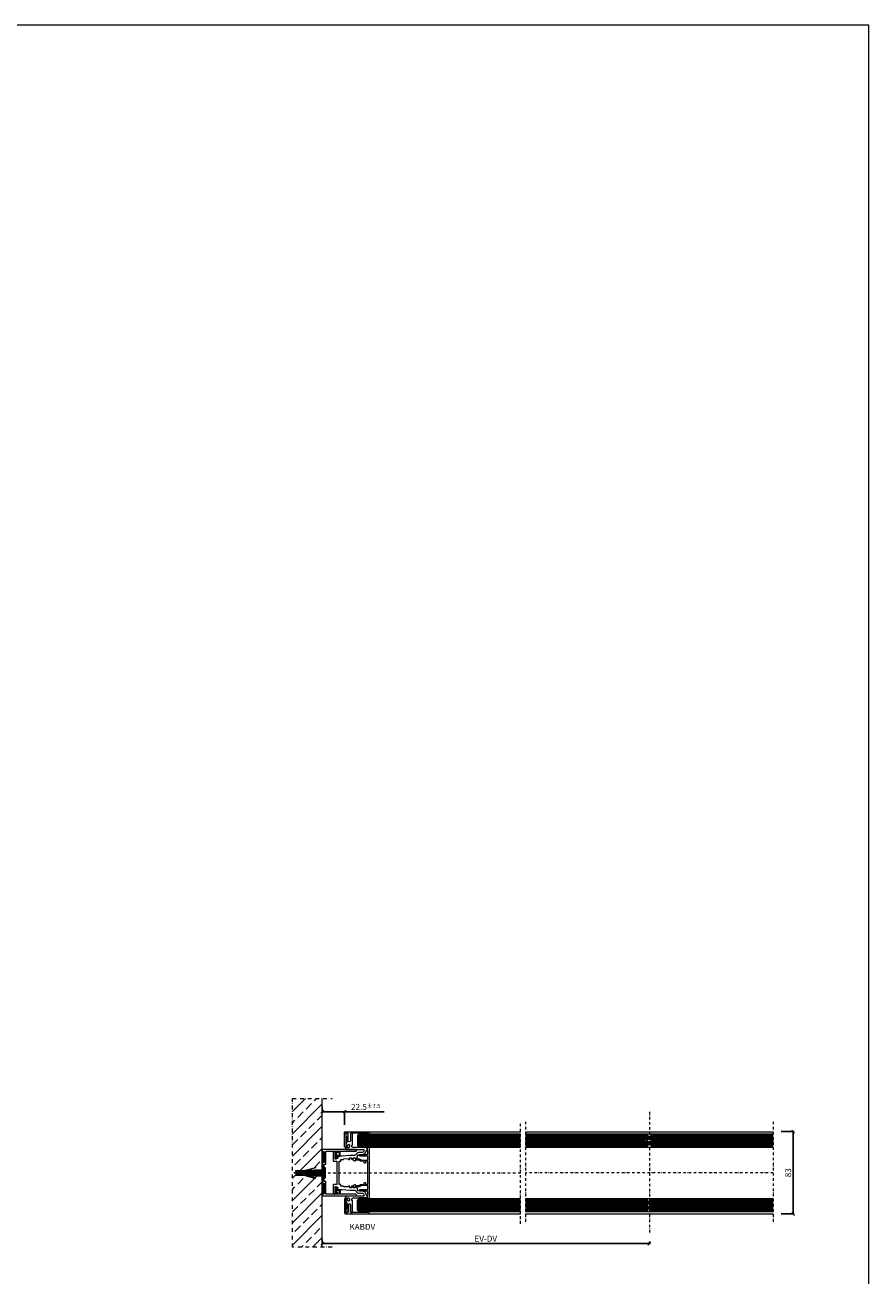
# Model space of a CAD drawing. Extents: x -8 to 17479, y -12728 to 599.
# Drawn here: x 10048 to 10899, y -8290 to -7028 of the extents above; entities that cross this region are included whole.
import ezdxf

# ---------------------------------------------------------------- set-up
doc = ezdxf.new("R2010")
doc.units = 0
doc.linetypes.add('SOLID', pattern=[0])
doc.linetypes.add('STRICHPUNKT', pattern=[25.4, 12.7, -6.35, 0, -6.35])
doc.layers.get('0').update_dxf_attribs({"linetype": 'CONTINUOUS', "lineweight": 9})
doc.layers.get('DEFPOINTS').update_dxf_attribs({"linetype": 'CONTINUOUS', "lineweight": 9})
for name, color, linetype, lineweight in [('ACHSEN', 4, 'STRICHPUNKT', 9), ('BAUSEITS', 8, 'CONTINUOUS', 9), ('BEMAßUNG', 7, 'CONTINUOUS', 9), ('ELEMENTE', 7, 'CONTINUOUS', 9), ('SCHRAFFUR', 3, 'CONTINUOUS', 9), ('SCHRAUBEN', 7, 'CONTINUOUS', 9)]:
    doc.layers.add(name, color=color, linetype=linetype, lineweight=lineweight)
doc.styles.add('ARIAL', font='arial.ttf')
doc.styles.add('ROMANS', font='romans.shx')
doc.dimstyles.new('ROMANS_1-2', dxfattribs={"dimtxt": 6, "dimasz": 3, "dimexe": 1, "dimexo": 8, "dimgap": 2, "dimtad": 1, "dimdec": 1, "dimdsep": 46, "dimtxsty": 'ROMANS', "dimblk1": 'OBLIQUE', "dimblk2": 'OBLIQUE', "dimsah": 1, "dimcen": 2.5, "dimadec": 0, "dimazin": 0, "dimtfac": 1, "dimtdec": 1, "dimtmove": 0, "dimatfit": 3, "dimldrblk": 'OBLIQUE', "dimfxl": 1, "dimtolj": 1, "dimtzin": 0, "dimarcsym": 0})

# ---------------------------------------------------------------- blocks, each defined once
blk = doc.blocks.new('600')
at = {"layer": 'ELEMENTE'}
h = blk.add_hatch(dxfattribs=at)
h.set_pattern_fill('ANSI37', color=256, scale=0.5, style=0)
h.set_pattern_definition([(45, (-872.239, -37.8985), (-1.122532, 1.122532), []), (135, (-872.239, -37.8985), (-1.122532, -1.122532), [])])
h.paths.add_polyline_path([(-11.4, 0), (-11.4, 2), (-20.4, 2), (-20.4, 0)])
h = blk.add_hatch(dxfattribs=at)
h.set_pattern_fill('ANSI37', color=256, scale=0.5, style=0)
h.set_pattern_definition([(135, (872.239, -37.8985), (1.122532, 1.122532), []), (45, (872.239, -37.8985), (1.122532, -1.122532), [])])
h.paths.add_polyline_path([(20.4, 0), (20.4, 2), (11.4, 2), (11.4, 0)])
at = {"layer": 'ELEMENTE', "linetype": 'SOLID'}
blk.add_lwpolyline([(-22.9, 34.5, 0.414214), (-23.4, 34), (-23.4, 0.5, 0.414214), (-22.9, 0), (-21.7, 0, 0.414214), (-21.4, 0.3), (-21.4, 1.5, -0.414214), (-20.9, 2), (-10.9, 2, -0.414214), (-10.4, 1.5), (-10.4, 0.8, 0.414214), (-9.9, 0.3), (9.9, 0.3, 0.414214), (10.4, 0.8), (10.4, 1.5, -0.414214), (10.9, 2), (20.9, 2, -0.414214), (21.4, 1.5), (21.4, 0.3, 0.414214), (21.7, 0), (22.9, 0, 0.414214), (23.4, 0.5), (23.4, 34, 0.414214), (22.9, 34.5), (22.2, 34.5, 0.414214), (21.7, 34), (21.7, 4.2, -0.414214), (21.2, 3.7), (9.2, 3.7, 0.414214), (8.7, 3.2), (8.7, 2.5, -0.414214), (8.2, 2), (0.3, 2), (0, 1.7), (-0.3, 2), (-8.2, 2, -0.414214), (-8.7, 2.5), (-8.7, 3.2, 0.414214), (-9.2, 3.7), (-21.2, 3.7, -0.414214), (-21.7, 4.2), (-21.7, 34, 0.414214), (-22.2, 34.5)], format="xyb", close=True, dxfattribs=at)
at = {"layer": 'ELEMENTE'}
for points in [[(-11.4, 0), (-20.4, 0), (-20.4, 2), (-11.4, 2)], [(11.4, 0), (20.4, 0), (20.4, 2), (11.4, 2)]]:
    blk.add_lwpolyline(points, close=True, dxfattribs=at)
blk = doc.blocks.new('608')
at = {"layer": 'ELEMENTE'}
h = blk.add_hatch(dxfattribs=at)
h.set_pattern_fill('NET', color=256, scale=0.25, angle=45, style=0)
h.set_pattern_definition([(45, (-2280.6706, 189.053), (-0.561266, 0.561266), []), (135, (-2280.6706, 189.053), (-0.561266, -0.561266), [])])
edge = h.paths.add_edge_path()
edge.add_ellipse((-20.2, 16.7), major_axis=(0.495, 0.495), ratio=1, start_angle=45, end_angle=165)
edge.add_line((-20.8, 16.3), (-19.7, 14.3))
edge.add_ellipse((-19.2, 14.6), major_axis=(0.354, 0.354), ratio=1, start_angle=165, end_angle=225)
edge.add_line((-19.2, 14.1), (-18.4, 14.1))
edge.add_ellipse((-18.4, 14.6), major_axis=(-0.354, 0.354), ratio=1, start_angle=135, end_angle=225)
edge.add_line((-17.9, 14.6), (-17.9, 13.3))
edge.add_line((-17.9, 13.3), (-19.2, 13.3))
edge.add_ellipse((-19.2, 14.6), major_axis=(-0.919, 0.919), ratio=1, start_angle=75, end_angle=135, ccw=False)
edge.add_line((-20.3, 13.9), (-21.5, 15.9))
edge.add_ellipse((-20.2, 16.7), major_axis=(-1.06, 1.06), ratio=1, start_angle=-45, end_angle=75, ccw=False)
edge.add_line((-20.2, 18.2), (-17.9, 18.2))
edge.add_line((-17.9, 18.2), (-17.9, 16.9))
edge.add_ellipse((-18.4, 16.9), major_axis=(0.354, 0.354), ratio=1, start_angle=315, end_angle=405)
edge.add_line((-18.4, 17.4), (-20.2, 17.4))
h = blk.add_hatch(color=256, dxfattribs=at)
edge = h.paths.add_edge_path()
edge.add_line((-16.9, 14.3), (-16.5, 14.3))
edge.add_ellipse((-16.5, 14), major_axis=(0.212, 0.212), ratio=1, start_angle=334.4712, end_angle=405, ccw=False)
edge.add_ellipse((-16, 14.2), major_axis=(-0.212, 0.212), ratio=1, start_angle=64.4712, end_angle=135)
edge.add_line((-16, 13.9), (-15.2, 13.9))
edge.add_ellipse((-15.2, 13.6), major_axis=(0.177, 0.177), ratio=1, start_angle=348.749, end_angle=405, ccw=False)
edge.add_ellipse((-14.8, 13.9), major_axis=(0.142, 0.142), ratio=1, start_angle=168.2449, end_angle=416.7551)
edge.add_ellipse((-14.9, 14.3), major_axis=(-0.177, 0.177), ratio=1, start_angle=90, end_angle=146.251, ccw=False)
edge.add_line((-15.1, 14.2), (-15.6, 14.7))
edge.add_ellipse((-15.4, 14.9), major_axis=(-0.212, 0.212), ratio=1, start_angle=-90, end_angle=90, ccw=False)
edge.add_line((-15.2, 15.1), (-14.2, 14.2))
edge.add_ellipse((-14.6, 13.8), major_axis=(0.354, 0.354), ratio=1, start_angle=225, end_angle=360, ccw=False)
edge.add_line((-14.6, 13.3), (-17.9, 13.3))
edge.add_line((-17.9, 13.3), (-17.9, 14.6))
edge.add_line((-17.9, 14.6), (-17.9, 16.9))
edge.add_line((-17.9, 16.9), (-17.9, 18.2))
edge.add_line((-17.9, 18.2), (-17.4, 18.2))
edge.add_ellipse((-17.4, 17.7), major_axis=(0.354, 0.354), ratio=1, start_angle=315, end_angle=405, ccw=False)
edge.add_line((-16.9, 17.7), (-16.9, 14.3))
h = blk.add_hatch(color=256, dxfattribs=at)
edge = h.paths.add_edge_path()
edge.add_line((16.9, 14.3), (16.5, 14.3))
edge.add_ellipse((16.5, 14), major_axis=(-0.212, 0.212), ratio=1, start_angle=-45, end_angle=25.5288)
edge.add_ellipse((16, 14.2), major_axis=(0.212, 0.212), ratio=1, start_angle=225, end_angle=295.5288, ccw=False)
edge.add_line((16, 13.9), (15.2, 13.9))
edge.add_ellipse((15.2, 13.6), major_axis=(-0.177, 0.177), ratio=1, start_angle=-45, end_angle=11.251)
edge.add_ellipse((14.8, 13.9), major_axis=(-0.142, 0.142), ratio=1, start_angle=-56.7551, end_angle=191.7551, ccw=False)
edge.add_ellipse((14.9, 14.3), major_axis=(0.177, 0.177), ratio=1, start_angle=213.749, end_angle=270)
edge.add_line((15.1, 14.2), (15.6, 14.7))
edge.add_ellipse((15.4, 14.9), major_axis=(0.212, 0.212), ratio=1, start_angle=270, end_angle=450)
edge.add_line((15.2, 15.1), (14.2, 14.2))
edge.add_ellipse((14.6, 13.8), major_axis=(-0.354, 0.354), ratio=1, start_angle=0, end_angle=135)
edge.add_line((14.6, 13.3), (17.9, 13.3))
edge.add_line((17.9, 13.3), (17.9, 14.6))
edge.add_line((17.9, 14.6), (17.9, 16.9))
edge.add_line((17.9, 16.9), (17.9, 18.2))
edge.add_line((17.9, 18.2), (17.4, 18.2))
edge.add_ellipse((17.4, 17.7), major_axis=(-0.354, 0.354), ratio=1, start_angle=-45, end_angle=45)
edge.add_line((16.9, 17.7), (16.9, 14.3))
h = blk.add_hatch(dxfattribs=at)
h.set_pattern_fill('NET', color=256, scale=0.25, angle=45, style=0)
h.set_pattern_definition([(135, (2280.6706, 189.053), (0.561266, 0.561266), []), (45, (2280.6706, 189.053), (0.561266, -0.561266), [])])
edge = h.paths.add_edge_path()
edge.add_ellipse((20.2, 16.7), major_axis=(-0.495, 0.495), ratio=1, start_angle=195, end_angle=315, ccw=False)
edge.add_line((20.8, 16.3), (19.7, 14.3))
edge.add_ellipse((19.2, 14.6), major_axis=(-0.354, 0.354), ratio=1, start_angle=135, end_angle=195, ccw=False)
edge.add_line((19.2, 14.1), (18.4, 14.1))
edge.add_ellipse((18.4, 14.6), major_axis=(0.354, 0.354), ratio=1, start_angle=135, end_angle=225, ccw=False)
edge.add_line((17.9, 14.6), (17.9, 13.3))
edge.add_line((17.9, 13.3), (19.2, 13.3))
edge.add_ellipse((19.2, 14.6), major_axis=(0.919, 0.919), ratio=1, start_angle=225, end_angle=285)
edge.add_line((20.3, 13.9), (21.5, 15.9))
edge.add_ellipse((20.2, 16.7), major_axis=(1.06, 1.06), ratio=1, start_angle=285, end_angle=405)
edge.add_line((20.2, 18.2), (17.9, 18.2))
edge.add_line((17.9, 18.2), (17.9, 16.9))
edge.add_ellipse((18.4, 16.9), major_axis=(-0.354, 0.354), ratio=1, start_angle=-45, end_angle=45, ccw=False)
edge.add_line((18.4, 17.4), (20.2, 17.4))
at = {"layer": 'ELEMENTE', "color": 7}
for p, q in [((-17.9, 16.9), (-17.9, 18.2)), ((-17.9, 14.6), (-17.9, 13.3)), ((17.9, 16.9), (17.9, 18.2)), ((17.9, 14.6), (17.9, 13.3))]:
    blk.add_line(p, q, dxfattribs=at)
at = {"layer": 'ELEMENTE'}
for points in [[(-16.8, 20), (-17.5, 28, -0.023768), (-17.5, 28), (-17.5, 31.8, 0.243651), (-18.8, 34.3, -0.243595), (-20.5, 37.6), (-20.5, 40.2, 0.412971), (-22.6, 42.3, 0.415121), (-23.6, 41.3), (-23.6, 25.2, 0.130511), (-23.5, 25, -0.576922), (-24.4, 23.5), (-24.7, 23.5, -0.414214), (-25.2, 24), (-25.2, 26.4, 0.414214), (-26.2, 27.4), (-28.1, 27.4, 1), (-28.1, 26.1), (-27.9, 26.1, -0.414214), (-26.9, 25.1), (-26.9, 24.8, -0.414214), (-27.2, 24.5), (-27.6, 24.5, 0.366273), (-27.9, 24.2, -0.442126), (-28.2, 24), (-30.8, 24.7, 0.065543), (-30.9, 24.7), (-36.4, 24.7, 0.356394), (-36.9, 24.3, -0.356394), (-37.4, 23.9), (-39.6, 23.9, -0.414214), (-39.9, 24.2), (-39.9, 25.5, -0.339454), (-39.7, 25.8), (-38, 26.3, -0.065543), (-37.8, 26.3), (-32.3, 26.3, 1), (-32.3, 28.5), (-39.4, 28.5, -0.414214), (-39.9, 29), (-39.9, 30.2, -0.414214), (-39.6, 30.5), (-28.2, 30.5, -0.414214), (-27.9, 30.2, 0.414214), (-27.6, 29.9), (-26.9, 29.9, 0.414214), (-25.4, 31.4), (-25.4, 44.6, -0.339454), (-25, 45.1), (-23.3, 45.6, -0.493145), (-22.9, 45.3), (-22.9, 44.9, 0.395417), (-22.6, 44.6, -0.395281), (-18.5, 40.2), (-18.5, 37.6, 0.313553), (-17.1, 35.6, 0.08909), (-17, 35.6), (-16.1, 35.6, -0.267949), (-15.2, 35.1), (-14.5, 33.9, -0.57735), (-14.8, 33.5, 0.414214), (-15, 33.3), (-15, 31.7, 0.198912), (-14.9, 31.4), (-13.6, 30.1, -0.668179), (-13.8, 29.6), (-14.8, 29.6, 0.414214), (-15, 29.4), (-15, 28.1, 0.414214), (-14.8, 27.9), (-13.8, 27.9, -0.414214), (-13.5, 27.6), (-13.5, 26.9, -0.363105), (-13.9, 26.4, 0.387999), (-14.3, 25.9), (-14, 21.8, 0.324008), (-13.7, 21.5, -0.348035), (-13.5, 21.2), (-13.5, 19.3, 0.414214), (-13, 18.8), (-12.2, 18.8, -0.414214), (-11.7, 18.3), (-11.7, 17.4, 0.414214), (-11.5, 17.2), (-0.3, 17.2), (0, 16.9), (0.3, 17.2), (11.5, 17.2, 0.414214), (11.7, 17.4), (11.7, 18.3, -0.414214), (12.2, 18.8), (13, 18.8, 0.414214), (13.5, 19.3), (13.5, 21.2, -0.348035), (13.7, 21.5, 0.324008), (14, 21.8), (14.3, 25.9, 0.387999), (13.9, 26.4, -0.363105), (13.5, 26.9), (13.5, 27.6, -0.414214), (13.8, 27.9), (14.8, 27.9, 0.414214), (15, 28.1), (15, 29.4, 0.414214), (14.8, 29.6), (13.8, 29.6, -0.668179), (13.6, 30.1), (14.9, 31.4, 0.198912), (15, 31.7), (15, 33.3, 0.414214), (14.8, 33.5, -0.57735), (14.5, 33.9), (15.2, 35.1, -0.267949), (16.1, 35.6), (17, 35.6, 0.08909), (17.1, 35.6, 0.313553), (18.5, 37.6), (18.5, 40.2, -0.395281), (22.6, 44.6, 0.395417), (22.9, 44.9), (22.9, 45.3, -0.493145), (23.3, 45.6), (25, 45.1, -0.339454), (25.4, 44.6), (25.4, 31.4, 0.414214), (26.9, 29.9), (27.6, 29.9, 0.414214), (27.9, 30.2, -0.414214), (28.2, 30.5), (39.6, 30.5, -0.414214), (39.9, 30.2), (39.9, 29, -0.414214), (39.4, 28.5), (32.3, 28.5, 1), (32.3, 26.3), (37.8, 26.3, -0.065543), (38, 26.3), (39.7, 25.8, -0.339454), (39.9, 25.5), (39.9, 24.2, -0.414214), (39.6, 23.9), (37.4, 23.9, -0.356394), (36.9, 24.3, 0.356394), (36.4, 24.7), (30.9, 24.7, 0.065543), (30.8, 24.7), (28.2, 24, -0.442126), (27.9, 24.2, 0.366273), (27.6, 24.5), (27.2, 24.5, -0.414214), (26.9, 24.8), (26.9, 25.1, -0.414214), (27.9, 26.1), (28.1, 26.1, 1), (28.1, 27.4), (26.2, 27.4, 0.414214), (25.2, 26.4), (25.2, 24, -0.414214), (24.7, 23.5), (24.4, 23.5, -0.576922), (23.5, 25, 0.130511), (23.6, 25.2), (23.6, 41.3, 0.415121), (22.6, 42.3, 0.412971), (20.5, 40.2), (20.5, 37.6, -0.243595), (18.8, 34.3, 0.243651), (17.5, 31.8), (17.5, 28, -0.023768), (17.5, 28), (16.8, 20, 0.02182), (16.8, 19.9), (16.8, 15.2, -0.414214), (16.3, 14.7), (16.1, 14.7, -0.414214), (15.8, 15), (15.8, 15.4, 0.414214), (15.3, 15.9), (15, 15.9, 0.296028), (14.5, 15.6), (13.7, 13.9, 0.543176), (14.2, 13.2), (20.9, 13.2, -0.414214), (21.4, 12.7), (21.4, 12.2, -0.414214), (20.4, 11.2), (12.2, 11.2, -0.414214), (11.7, 11.7), (11.7, 14.5, 0.414214), (11.5, 14.7), (-11.5, 14.7, 0.414214), (-11.7, 14.5), (-11.7, 11.7, -0.414214), (-12.2, 11.2), (-20.4, 11.2, -0.414214), (-21.4, 12.2), (-21.4, 12.7, -0.414214), (-20.9, 13.2), (-14.2, 13.2, 0.543176), (-13.7, 13.9), (-14.5, 15.6, 0.296028), (-15, 15.9), (-15.3, 15.9, 0.414214), (-15.8, 15.4), (-15.8, 15, -0.414214), (-16.1, 14.7), (-16.3, 14.7, -0.414214), (-16.8, 15.2), (-16.8, 19.9)], [(-15.2, 15.1, 1.000015), (-15.6, 14.7), (-15.1, 14.2, 0.250492), (-14.9, 14.1, -1.890868), (-15, 13.8, 0.250492), (-15.2, 13.9), (-16, 13.9, -0.317837), (-16.3, 14.1, 0.317837), (-16.5, 14.3), (-16.9, 14.3), (-16.9, 17.7, 0.414214), (-17.4, 18.2), (-20.2, 18.2, 0.57735), (-21.5, 15.9), (-20.3, 13.9, 0.267949), (-19.2, 13.3), (-14.6, 13.3, 0.668179), (-14.2, 14.2), (-15.2, 15.1)], [(15.2, 15.1, -1.000015), (15.6, 14.7), (15.1, 14.2, -0.250492), (14.9, 14.1, 1.890868), (15, 13.8, -0.250492), (15.2, 13.9), (16, 13.9, 0.317837), (16.3, 14.1, -0.317837), (16.5, 14.3), (16.9, 14.3), (16.9, 17.7, -0.414214), (17.4, 18.2), (20.2, 18.2, -0.57735), (21.5, 15.9), (20.3, 13.9, -0.267949), (19.2, 13.3), (14.6, 13.3, -0.668179), (14.2, 14.2), (15.2, 15.1)]]:
    blk.add_lwpolyline(points, format="xyb", dxfattribs=at)
for points in [[(-17.9, 14.6), (-17.9, 16.9, 0.414214), (-18.4, 17.4), (-20.2, 17.4, 0.57735), (-20.8, 16.3), (-19.7, 14.3, 0.267949), (-19.2, 14.1), (-18.4, 14.1, 0.414214)], [(17.9, 14.6), (17.9, 16.9, -0.414214), (18.4, 17.4), (20.2, 17.4, -0.57735), (20.8, 16.3), (19.7, 14.3, -0.267949), (19.2, 14.1), (18.4, 14.1, -0.414214)]]:
    blk.add_lwpolyline(points, format="xyb", close=True, dxfattribs=at)
blk = doc.blocks.new('_OBLIQUE')
at = {"color": 0, "linetype": 'ByBlock'}
blk.add_line((-0.5, -0.5), (0.5, 0.5), dxfattribs=at)
blk = doc.blocks.new('*D102')
at = {"layer": 'BEMAßUNG', "color": 0, "lineweight": -2, "transparency": 16777216}
for p, q in [((10347.3, -8119.4), (10347.3, -8125.9)), ((10347.3, -8124.9), (10369.8, -8124.9)), ((10369.8, -8137.9), (10369.8, -8123.9)), ((10369.8, -8124.9), (10409.7, -8124.9))]:
    blk.add_line(p, q, dxfattribs=at)
at = {"layer": 'DEFPOINTS', "color": 0, "transparency": 16777216}
for p in [(10347.3, -8111.4), (10369.8, -8124.9), (10369.8, -8145.9)]:
    blk.add_point(p, dxfattribs=at)
at = {"layer": 'BEMAßUNG', "color": 0, "lineweight": -2, "transparency": 16777216, "xscale": 3, "yscale": 3, "zscale": 3, "rotation": 180}
blk.add_blockref('_OBLIQUE', (10347.3, -8124.9), dxfattribs=at)
at = {"layer": 'BEMAßUNG', "color": 0, "lineweight": -2, "transparency": 16777216, "xscale": 3, "yscale": 3, "zscale": 3}
blk.add_blockref('_OBLIQUE', (10369.8, -8124.9), dxfattribs=at)
at = {"layer": 'BEMAßUNG', "color": 0, "transparency": 16777216, "insert": (10391.2, -8119.9), "char_height": 6, "attachment_point": 5, "style": 'ROMANS'}
blk.add_mtext('\\A1;22.5\\H0.7x;\\S±7.5;', dxfattribs=at)
blk = doc.blocks.new('*D103')
at = {"layer": 'BEMAßUNG', "color": 0, "lineweight": -2, "transparency": 16777216}
for p, q in [((10810.3, -8144.9), (10823.3, -8144.9)), ((10822.3, -8227.9), (10822.3, -8144.9)), ((10810.3, -8227.9), (10823.3, -8227.9))]:
    blk.add_line(p, q, dxfattribs=at)
at = {"layer": 'DEFPOINTS', "color": 0, "transparency": 16777216}
for p in [(10802.3, -8144.9), (10822.3, -8144.9), (10802.3, -8227.9)]:
    blk.add_point(p, dxfattribs=at)
at = {"layer": 'BEMAßUNG', "color": 0, "lineweight": -2, "transparency": 16777216, "xscale": 3, "yscale": 3, "zscale": 3}
for p, rotation in [((10822.3, -8144.9), 90), ((10822.3, -8227.9), 270)]:
    blk.add_blockref('_OBLIQUE', p, dxfattribs=dict(at, rotation=rotation))
at = {"layer": 'BEMAßUNG', "color": 0, "transparency": 16777216, "insert": (10817.3, -8186.4), "char_height": 6, "attachment_point": 5, "rotation": 90, "style": 'ROMANS'}
blk.add_mtext('\\A1;83', dxfattribs=at)
blk = doc.blocks.new('DUEBEL_KREUZ')
at = {"layer": 'SCHRAUBEN'}
for p, q in [((-1.7, 26), (1.7, 26.4)), ((-1.7, 25), (1.7, 25.4)), ((-1.6, 28), (1.6, 28.4)), ((-1.6, 27), (1.6, 27.4)), ((-2.1, 14), (2.1, 14.4)), ((-2.1, 13), (2.1, 13.4)), ((-2, 17), (2, 17.4)), ((-2, 16), (2, 16.4)), ((-2, 15), (2, 15.4)), ((-1.9, 20), (1.9, 20.4)), ((-1.9, 19), (1.9, 19.4)), ((-1.9, 18), (1.9, 18.4)), ((-1.8, 23), (1.8, 23.4)), ((-1.8, 22), (1.8, 22.4)), ((-1.8, 21), (1.8, 21.4)), ((-1.7, 24), (1.7, 24.4)), ((-2.5, 2.9), (2.5, 3.5)), ((-2.4, 5.9), (2.3, 6.5)), ((-2.4, 4.9), (2.4, 5.5)), ((-2.4, 3.9), (2.4, 4.5)), ((-2.3, 8), (2.3, 8.5)), ((-2.3, 7), (2.3, 7.5)), ((-2.2, 11), (2.2, 11.4)), ((-2.2, 10), (2.2, 10.5)), ((-2.2, 9), (2.2, 9.5)), ((-2.1, 12), (2.1, 12.4))]:
    blk.add_line(p, q, dxfattribs=at)
for points in [[(-2.7, 2.4), (-1.8, 28.6), (-2.3, 28.6), (-2.6, 19.2), (-5.5, 8.8), (-4.9, 8.6), (-2.7, 16.4), (-3.2, 2.4)], [(2.8, 2.4), (1.8, 28.6), (2.3, 28.6), (2.7, 19.2), (5.6, 8.8), (5, 8.6), (2.8, 16.4), (3.3, 2.4)]]:
    blk.add_lwpolyline(points, dxfattribs=at)
blk.add_lwpolyline([(0, 30.4), (-1.2, 28.4), (-1.2, 4, -0.414214), (-5.3, 0), (-5.4, 0), (-5.4, -1), (5.4, -1), (5.4, 0), (5.2, 0, -0.414214), (1.2, 4), (1.2, 28.4)], format="xyb", close=True, dxfattribs=at)
blk = doc.blocks.new('615')
at = {"layer": 'ELEMENTE'}
blk.add_lwpolyline([(-13.4, 46, -0.414214), (-12.9, 45.5), (-12.9, 39.6, -0.131652), (-13, 39.4), (-13.8, 38, 0.131652), (-14, 37.1), (-14, 33.7, -0.414214), (-14.3, 33.4), (-14.7, 33.4, 0.571705), (-15, 33), (-14.3, 31.7, 0.588723), (-12.5, 31.7), (-11.8, 33, 0.571705), (-12.1, 33.4), (-12.5, 33.4, -0.414214), (-12.8, 33.7), (-12.8, 37.1, -0.131652), (-12.7, 37.4), (-11.9, 38.8, 0.131652), (-11.7, 39.6), (-11.7, 42, -0.414214), (-11.2, 42.5), (-10.2, 42.5, 0.414214), (-9.7, 43), (-9.7, 43.2, 0.414214), (-10.2, 43.7), (-11.2, 43.7, -0.414214), (-11.7, 44.2), (-11.7, 45.5, -0.414214), (-11.2, 46), (11.2, 46, -0.414214), (11.7, 45.5), (11.7, 44.2, -0.414214), (11.2, 43.7), (10.2, 43.7, 0.414214), (9.7, 43.2), (9.7, 43, 0.414214), (10.2, 42.5), (11.2, 42.5, -0.414214), (11.7, 42), (11.7, 39.6, 0.131652), (11.9, 38.8), (12.7, 37.4, -0.131652), (12.8, 37.1), (12.8, 33.7, -0.414214), (12.5, 33.4), (12.1, 33.4, 0.571705), (11.8, 33), (12.5, 31.7, 0.588723), (14.3, 31.7), (15, 33, 0.571705), (14.7, 33.4), (14.3, 33.4, -0.414214), (14, 33.7), (14, 37.1, 0.131652), (13.8, 38), (13, 39.4, -0.131652), (12.9, 39.6), (12.9, 45.5, -0.414214), (13.4, 46), (16.4, 46, -0.414214), (16.9, 45.5), (16.9, 38.2, 0.414214), (17.4, 37.7), (17.9, 37.7, 0.414214), (18.4, 38.2), (18.4, 45.5, -0.414214), (18.9, 46), (22.3, 46, -0.267949), (22.6, 45.8, 0.267949), (22.8, 45.7), (23.9, 45.7, -0.065543), (24.1, 45.7), (24.7, 45.5, 0.442126), (25.1, 45.8, -0.365977), (25.4, 46), (25.7, 46, 0.414214), (26, 46.3), (26, 47.2, 0.414214), (25.7, 47.5), (-25.7, 47.5, 0.414214), (-26, 47.2), (-26, 46.3, 0.414214), (-25.7, 46), (-25.4, 46, -0.365977), (-25.1, 45.8, 0.442126), (-24.7, 45.5), (-24.1, 45.7, -0.065543), (-23.9, 45.7), (-22.8, 45.7, 0.267949), (-22.6, 45.8, -0.267949), (-22.3, 46), (-18.9, 46, -0.414214), (-18.4, 45.5), (-18.4, 38.2, 0.414214), (-17.9, 37.7), (-17.4, 37.7, 0.414214), (-16.9, 38.2), (-16.9, 45.5, -0.414214), (-16.4, 46)], format="xyb", close=True, dxfattribs=at)
blk = doc.blocks.new('613')
at = {"layer": 'ELEMENTE'}
h = blk.add_hatch(dxfattribs=at)
h.set_pattern_fill('ANSI37', color=256, scale=0.3, angle=90, style=0)
h.set_pattern_definition([(135, (508.3958, 138.83), (-0.6735192, -0.6735192), []), (225, (508.3958, 138.83), (0.6735192, -0.6735192), [])])
edge = h.paths.add_edge_path()
edge.add_line((17.4, -39.9), (17.4, -38.6))
edge.add_line((17.4, -38.6), (26.4, -38.6))
edge.add_line((26.4, -38.6), (26.4, -39.6))
edge.add_arc((26.1, -39.6), 0.3, 270, 360, ccw=False)
edge.add_line((26.1, -39.9), (17.4, -39.9))
for points in [[(5, -27.3), (4.3, -26.2, 0.26947), (3.9, -25.9), (3.3, -25.9, 0.414214), (3, -26.2), (3, -40.5, 0.414214), (4, -41.5), (27.5, -41.5, 0.414214), (28, -41), (28, -39.5, 0.414214), (27.7, -39.2), (26.7, -39.2, 0.414214), (26.4, -39.5), (26.4, -39.6, -0.414214), (26.1, -39.9), (9.3, -39.9, -0.414214), (9, -39.6), (9, -32.3, 1), (6.8, -32.3), (6.8, -39.6, -0.414214), (6.5, -39.9), (4.3, -39.9, -0.6885), (4.1, -39.4, 0.213422), (4.2, -39.2), (4.2, -28, -0.414214), (4.5, -27.7), (4.7, -27.7, 0.575461)], [(17.4, -39.9), (17.4, -38.6), (26.4, -38.6), (26.4, -39.6, -0.414214), (26.1, -39.9)]]:
    blk.add_lwpolyline(points, format="xyb", close=True, dxfattribs=at)
blk = doc.blocks.new('619')
at = {"layer": 'ELEMENTE'}
blk.add_lwpolyline([(-0.7, 4, 0.333018), (-1, 3.8), (-1.5, 2, 0.967035), (-1.2, 1.9), (-0.7, 3.2, 0.310839), (-0.8, 3.3, -1.553236), (-0.5, 3.5), (-0.5, 1.8, -0.198912), (-0.6, 1.6), (-1.6, 0.6, -0.198912), (-1.8, 0.5), (-2.5, 0.5, -0.267949), (-2.7, 0.6, 0.578764), (-3.1, 0.6), (-3.1, 0.6, -0.580179), (-3.4, 0.6), (-3.5, 0.6, 0.580179), (-3.8, 0.6), (-3.9, 0.6, -0.580179), (-4.2, 0.6), (-4.2, 0.6, 0.534217), (-4.6, 0.7), (-4.9, 0.2, 0.342329), (-4.9, -0.2), (-4.6, -0.7, 0.534217), (-4.2, -0.6), (-4.2, -0.6, -0.580179), (-3.9, -0.6), (-3.8, -0.6, 0.580179), (-3.5, -0.6), (-3.4, -0.6, -0.580179), (-3.1, -0.6), (-3.1, -0.6, 0.578764), (-2.7, -0.6, -0.267949), (-2.5, -0.5), (-1.8, -0.5, -0.198912), (-1.6, -0.6), (-0.6, -1.6, -0.198912), (-0.5, -1.8), (-0.5, -3.5, -1.553236), (-0.8, -3.3, 0.310839), (-0.7, -3.2), (-1.2, -1.9, 0.967035), (-1.5, -2), (-1, -3.8, 0.333018), (-0.7, -4), (0.7, -4, 0.333018), (1, -3.8), (1.5, -2, 0.967035), (1.2, -1.9), (0.7, -3.2, 0.310839), (0.8, -3.3, -1.553236), (0.5, -3.5), (0.5, -1.8, -0.198912), (0.6, -1.6), (1.6, -0.6, -0.198912), (1.8, -0.5), (2.5, -0.5, -0.267949), (2.7, -0.6, 0.578764), (3.1, -0.6), (3.1, -0.6, -0.580179), (3.4, -0.6), (3.5, -0.6, 0.580179), (3.8, -0.6), (3.9, -0.6, -0.580179), (4.2, -0.6), (4.2, -0.6, 0.534217), (4.6, -0.7), (4.9, -0.2, 0.342329), (4.9, 0.2), (4.6, 0.7, 0.534217), (4.2, 0.6), (4.2, 0.6, -0.580179), (3.9, 0.6), (3.8, 0.6, 0.580179), (3.5, 0.6), (3.4, 0.6, -0.580179), (3.1, 0.6), (3.1, 0.6, 0.578764), (2.7, 0.6, -0.267949), (2.5, 0.5), (1.8, 0.5, -0.198912), (1.6, 0.6), (0.6, 1.6, -0.198912), (0.5, 1.8), (0.5, 3.5, -1.553236), (0.8, 3.3, 0.310839), (0.7, 3.2), (1.2, 1.9, 0.967035), (1.5, 2), (1, 3.8, 0.333018), (0.7, 4)], format="xyb", close=True, dxfattribs=at)
blk = doc.blocks.new('*D215')
at = {"layer": 'BEMAßUNG', "color": 0, "lineweight": -2, "transparency": 16777216}
for p, q in [((10347.3, -8253.4), (10347.3, -8256.9)), ((10347.3, -8257.9), (10677.3, -8257.9)), ((10677.3, -8255.9), (10677.3, -8258.9))]:
    blk.add_line(p, q, dxfattribs=at)
at = {"layer": 'DEFPOINTS', "color": 0, "transparency": 16777216}
for p in [(10677.3, -8247.9), (10677.3, -8257.9), (10347.3, -8261.4)]:
    blk.add_point(p, dxfattribs=at)
at = {"layer": 'BEMAßUNG', "color": 0, "lineweight": -2, "transparency": 16777216, "xscale": 3, "yscale": 3, "zscale": 3, "rotation": 180}
blk.add_blockref('_OBLIQUE', (10347.3, -8257.9), dxfattribs=at)
at = {"layer": 'BEMAßUNG', "color": 0, "lineweight": -2, "transparency": 16777216, "xscale": 3, "yscale": 3, "zscale": 3}
blk.add_blockref('_OBLIQUE', (10677.3, -8257.9), dxfattribs=at)
at = {"layer": 'BEMAßUNG', "color": 0, "transparency": 16777216, "insert": (10512.3, -8252.9), "char_height": 6, "attachment_point": 5, "style": 'ROMANS'}
blk.add_mtext('\\A1;EV-DV', dxfattribs=at)

msp = doc.modelspace()

# ---------------------------------------------------------------- hatches: boundary and pattern name
at = {"layer": 'ELEMENTE'}
h = msp.add_hatch(dxfattribs=at)
h.set_pattern_fill('ANSI37', color=1, scale=0.3, angle=90, style=0)
h.set_pattern_definition([(135, (9078.7327, -17578.32395), (-0.67351921, -0.67351921), []), (225, (9078.7327, -17578.32395), (0.67351921, -0.67351921), [])])
h.paths.add_polyline_path([(10393.17, -8159.83), (10384.17, -8159.83), (10384.17, -8161.03), (10393.17, -8161.03)])
h = msp.add_hatch(dxfattribs=at)
h.set_pattern_fill('ANSI37', color=1, scale=0.3, angle=90, style=0)
h.set_pattern_definition([(225, (9078.7327, 1205.4541), (-0.67351921, 0.67351921), []), (135, (9078.7327, 1205.4541), (0.67351921, 0.67351921), [])])
h.paths.add_polyline_path([(10393.17, -8213.03), (10384.17, -8213.03), (10384.17, -8211.83), (10393.17, -8211.83)])
at = {"layer": 'SCHRAFFUR'}
h = msp.add_hatch(dxfattribs=at)
h.set_pattern_fill('ANSI33', color=256, scale=2.5, style=0)
h.set_pattern_definition([(45, (573.393, -6575.844), (-11.22532, 11.22532), []), (45, (584.618, -6575.844), (-11.22532, 11.22532), [7.9375, -3.96875])])
h.paths.add_polyline_path([(10347.02, -8261.43), (10347.02, -8111.43), (10317.27, -8111.43), (10317.27, -8261.43)])

# ---------------------------------------------------------------- linework, layer by layer
at = {"layer": 'ACHSEN', "ltscale": 0.2}
for p, q in [((10677.27, -8124.93), (10677.27, -8247.93)), ((10547.27, -8237.93), (10547.27, -8134.93)), ((10552.27, -8134.93), (10552.27, -8237.93)), ((10802.27, -8134.93), (10802.27, -8237.93)), ((10327.27, -8186.43), (10547.27, -8186.43)), ((10802.27, -8186.43), (10552.27, -8186.43))]:
    msp.add_line(p, q, dxfattribs=at)
at = {"layer": 'ACHSEN', "ltscale": 0.3}
msp.add_lwpolyline([(10357.27, -8261.43), (10317.27, -8261.43), (10317.27, -8111.43), (10357.27, -8111.43)], dxfattribs=at)
at = {"layer": 'BAUSEITS'}
msp.add_line((10347.27, -8261.43), (10347.27, -8111.43), dxfattribs=at)
at = {"layer": 'BAUSEITS', "const_width": 0.5}
msp.add_lwpolyline([(10347.02, -8261.43), (10347.02, -8111.43)], dxfattribs=at)
at = {"layer": 'DEFPOINTS'}
msp.add_lwpolyline([(8398.77, -9528.34), (10898.77, -9528.34), (10898.77, -7028.34), (8398.77, -7028.34)], close=True, dxfattribs=at)
at = {"layer": 'ELEMENTE'}
for p, q in [((10394.27, -8144.93), (10547.27, -8144.93)), ((10394.47, -8147.23), (10547.27, -8147.23)), ((10552.27, -8144.93), (10802.27, -8144.93)), ((10552.27, -8147.23), (10802.27, -8147.23)), ((10394.47, -8160.43), (10547.27, -8160.43)), ((10552.27, -8160.43), (10802.27, -8160.43)), ((10394.47, -8212.43), (10547.27, -8212.43)), ((10552.27, -8212.43), (10802.27, -8212.43)), ((10394.27, -8227.93), (10547.27, -8227.93)), ((10394.47, -8225.63), (10547.27, -8225.63)), ((10552.27, -8225.63), (10802.27, -8225.63)), ((10552.27, -8227.93), (10802.27, -8227.93))]:
    msp.add_line(p, q, dxfattribs=at)
at = {"layer": 'ELEMENTE', "color": 3}
for p, q in [((10382.77, -8148.83), (10547.27, -8148.83)), ((10382.77, -8149.83), (10547.27, -8149.83)), ((10382.77, -8150.83), (10547.27, -8150.83)), ((10382.77, -8151.83), (10547.27, -8151.83)), ((10382.77, -8152.83), (10547.27, -8152.83)), ((10382.77, -8153.83), (10547.27, -8153.83)), ((10382.77, -8154.83), (10547.27, -8154.83)), ((10382.77, -8155.83), (10547.27, -8155.83)), ((10382.77, -8156.83), (10547.27, -8156.83)), ((10382.77, -8157.83), (10547.27, -8157.83)), ((10382.77, -8158.83), (10547.27, -8158.83)), ((10675.77, -8148.83), (10552.27, -8148.83)), ((10675.77, -8149.83), (10552.27, -8149.83)), ((10675.77, -8150.83), (10552.27, -8150.83)), ((10675.77, -8151.83), (10552.27, -8151.83)), ((10675.02, -8152.83), (10552.27, -8152.83)), ((10671.77, -8153.83), (10552.27, -8153.83)), ((10675.02, -8154.83), (10552.27, -8154.83)), ((10675.77, -8155.83), (10552.27, -8155.83)), ((10675.77, -8156.83), (10552.27, -8156.83)), ((10675.77, -8157.83), (10552.27, -8157.83)), ((10675.77, -8158.83), (10552.27, -8158.83)), ((10678.77, -8148.83), (10802.27, -8148.83)), ((10678.77, -8149.83), (10802.27, -8149.83)), ((10678.77, -8150.83), (10802.27, -8150.83)), ((10678.77, -8151.83), (10802.27, -8151.83)), ((10678.77, -8155.83), (10802.27, -8155.83)), ((10678.77, -8156.83), (10802.27, -8156.83)), ((10678.77, -8157.83), (10802.27, -8157.83)), ((10678.77, -8158.83), (10802.27, -8158.83)), ((10679.52, -8152.83), (10802.27, -8152.83)), ((10679.52, -8154.83), (10802.27, -8154.83)), ((10682.77, -8153.83), (10802.27, -8153.83)), ((10382.77, -8214.03), (10547.27, -8214.03)), ((10382.77, -8215.03), (10547.27, -8215.03)), ((10382.77, -8216.03), (10547.27, -8216.03)), ((10382.77, -8217.03), (10547.27, -8217.03)), ((10382.77, -8218.03), (10547.27, -8218.03)), ((10382.77, -8219.03), (10547.27, -8219.03)), ((10382.77, -8220.03), (10547.27, -8220.03)), ((10382.77, -8221.03), (10547.27, -8221.03)), ((10382.77, -8222.03), (10547.27, -8222.03)), ((10382.77, -8223.03), (10547.27, -8223.03)), ((10675.77, -8214.03), (10552.27, -8214.03)), ((10675.77, -8215.03), (10552.27, -8215.03)), ((10675.77, -8216.03), (10552.27, -8216.03)), ((10675.77, -8217.03), (10552.27, -8217.03)), ((10675.02, -8218.03), (10552.27, -8218.03)), ((10671.77, -8219.03), (10552.27, -8219.03)), ((10675.02, -8220.03), (10552.27, -8220.03)), ((10675.77, -8221.03), (10552.27, -8221.03)), ((10675.77, -8222.03), (10552.27, -8222.03)), ((10675.77, -8223.03), (10552.27, -8223.03)), ((10678.77, -8214.03), (10802.27, -8214.03)), ((10678.77, -8215.03), (10802.27, -8215.03)), ((10678.77, -8216.03), (10802.27, -8216.03)), ((10678.77, -8217.03), (10802.27, -8217.03)), ((10678.77, -8221.03), (10802.27, -8221.03)), ((10678.77, -8222.03), (10802.27, -8222.03)), ((10678.77, -8223.03), (10802.27, -8223.03)), ((10679.52, -8218.03), (10802.27, -8218.03)), ((10679.52, -8220.03), (10802.27, -8220.03)), ((10682.77, -8219.03), (10802.27, -8219.03)), ((10382.77, -8224.03), (10547.27, -8224.03)), ((10675.77, -8224.03), (10552.27, -8224.03)), ((10678.77, -8224.03), (10802.27, -8224.03))]:
    msp.add_line(p, q, dxfattribs=at)
at = {"layer": 'ELEMENTE'}
for points in [[(10547.27, -8147.83), (10383.77, -8147.83), (10382.77, -8148.83), (10382.77, -8158.83), (10383.77, -8159.83), (10547.27, -8159.83)], [(10552.27, -8147.83), (10674.77, -8147.83), (10675.77, -8148.83), (10675.77, -8152.08), (10674.77, -8153.08), (10671.77, -8153.08), (10671.77, -8154.58), (10674.77, -8154.58), (10675.77, -8155.58), (10675.77, -8158.83), (10674.77, -8159.83), (10552.27, -8159.83)], [(10802.27, -8147.83), (10679.77, -8147.83), (10678.77, -8148.83), (10678.77, -8152.08), (10679.77, -8153.08), (10682.77, -8153.08), (10682.77, -8154.58), (10679.77, -8154.58), (10678.77, -8155.58), (10678.77, -8158.83), (10679.77, -8159.83), (10802.27, -8159.83)], [(10547.27, -8225.03), (10383.77, -8225.03), (10382.77, -8224.03), (10382.77, -8214.03), (10383.77, -8213.03), (10547.27, -8213.03)], [(10552.27, -8225.03), (10674.77, -8225.03), (10675.77, -8224.03), (10675.77, -8220.78), (10674.77, -8219.78), (10671.77, -8219.78), (10671.77, -8218.28), (10674.77, -8218.28), (10675.77, -8217.28), (10675.77, -8214.03), (10674.77, -8213.03), (10552.27, -8213.03)], [(10802.27, -8225.03), (10679.77, -8225.03), (10678.77, -8224.03), (10678.77, -8220.78), (10679.77, -8219.78), (10682.77, -8219.78), (10682.77, -8218.28), (10679.77, -8218.28), (10678.77, -8217.28), (10678.77, -8214.03), (10679.77, -8213.03), (10802.27, -8213.03)]]:
    msp.add_lwpolyline(points, dxfattribs=at)
for points in [[(10384.17, -8161.03), (10384.17, -8159.83), (10393.17, -8159.83), (10393.17, -8161.03)], [(10384.17, -8211.83), (10384.17, -8213.03), (10393.17, -8213.03), (10393.17, -8211.83)]]:
    msp.add_lwpolyline(points, close=True, dxfattribs=at)

# ---------------------------------------------------------------- block references
at = {"layer": 'ELEMENTE', "xscale": -1}
for name, p, rotation in [('608', (10347.27, -8186.43), 270), ('613', (10366.77, -8186.43), 180), ('615', (10347.27, -8186.43), 270), ('619', (10677.27, -8219.03), 180)]:
    msp.add_blockref(name, p, dxfattribs=dict(at, rotation=rotation))
at = {"layer": 'ELEMENTE'}
for name, p in [('619', (10677.27, -8153.83)), ('613', (10366.77, -8186.43))]:
    msp.add_blockref(name, p, dxfattribs=at)
at = {"layer": 'ELEMENTE', "rotation": 270}
msp.add_blockref('600', (10347.27, -8186.43), dxfattribs=at)
at = {"layer": 'SCHRAUBEN', "xscale": -1, "rotation": 90.00000250191532}
msp.add_blockref('DUEBEL_KREUZ', (10349.27, -8186.43), dxfattribs=at)

# ---------------------------------------------------------------- texts
at = {"layer": 'DEFPOINTS', "insert": (10374.77, -8237.93), "char_height": 6, "width": 481.0621, "attachment_point": 1, "style": 'ARIAL'}
msp.add_mtext('KABDV', dxfattribs=at)

# ---------------------------------------------------------------- dimensions: what is measured, and where the dimension line sits
at = {"layer": 'BEMAßUNG'}
for base, p1, p2, angle, text, picture, middle in [((10369.77, -8124.94), (10347.27, -8111.43), (10369.77, -8145.93), 360, '<>\\H0.7x;\\S±7.5;', '*D102', (10391.24, -8119.94)), ((10677.27, -8257.93), (10347.27, -8261.43), (10677.27, -8247.93), 0, 'EV-DV', '*D215', (10512.27, -8252.93))]:
    dim = msp.add_linear_dim(base=base, p1=p1, p2=p2, angle=angle, text=text, dimstyle='ROMANS_1-2', override={"dimscale": 1}, dxfattribs=at)
    dim.commit()
    dim.dimension.update_dxf_attribs({"geometry": picture, "text_midpoint": middle})
dim = msp.add_linear_dim(base=(10822.27, -8144.93), p1=(10802.27, -8227.93), p2=(10802.27, -8144.93), angle=270, dimstyle='ROMANS_1-2', override={"dimscale": 1}, dxfattribs=at)
dim.commit()
dim.dimension.update_dxf_attribs({"geometry": '*D103', "text_midpoint": (10817.27, -8186.43)})

doc.saveas('drawing.dxf')
